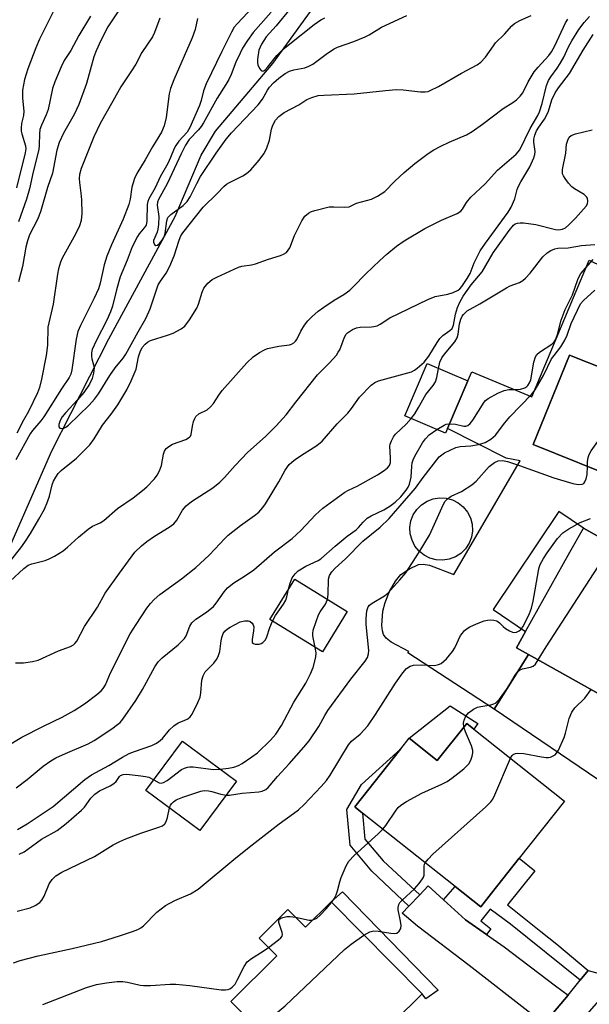
# Model space of a CAD drawing. Units: inches. Extents: x 1315758 to 1321758, y 481449 to 485450.
# Drawn here: x 1317094 to 1317237, y 484570 to 484818 of the extents above; entities that cross this region are included whole.
import ezdxf

# ---------------------------------------------------------------- set-up
doc = ezdxf.new("R2010")
doc.units = ezdxf.units.IN
doc.header["$MEASUREMENT"] = 0
for name, color, linetype in [('BLDG-Footprint', 5, 'Continuous'), ('CULTRL-Pad', 6, 'Continuous'), ('CULTRL-Swimming Pool above Ground', 4, 'Continuous'), ('HYDRO-Single Line Stream', 4, 'Continuous'), ('TRANS-Driveway', 251, 'Continuous'), ('TRANS-Non Street Sidewalk', 7, 'Continuous'), ('TRANS-Street Sidewalk', 7, 'Continuous'), ('Undefined', 1, 'Continuous')]:
    doc.layers.add(name, color=color, linetype=linetype)

msp = doc.modelspace()

# ---------------------------------------------------------------- linework, layer by layer
at = {"layer": 'BLDG-Footprint'}
for points, elevation in [([(1317289.72, 484729.81), (1317281.49, 484709.44), (1317284.22, 484708.34), (1317283.59, 484706.77), (1317279.62, 484696.96), (1317278.33, 484693.76), (1317278, 484692.94), (1317274.61, 484694.31), (1317274.12, 484693.09), (1317248.55, 484703.43), (1317247.59, 484701.07), (1317245.88, 484701.76), (1317222.99, 484711.01), (1317232.1, 484733.55), (1317241.4, 484729.8), (1317242.41, 484732.28), (1317253.77, 484727.68), (1317254.97, 484727.2), (1317260.75, 484741.51)], 172.91), ([(1317201.41, 484715.08), (1317200.9, 484713.87), (1317190.65, 484718.25), (1317196.27, 484731.4), (1317206.52, 484727.03)], 166.83), ([(1317248.23, 484644.46), (1317247.73, 484643.58), (1317223.3, 484657.29), (1317221.79, 484658.13), (1317218.74, 484659.85), (1317221.04, 484663.96), (1317232.23, 484683.91), (1317235.64, 484689.97), (1317262.82, 484674.72), (1317256.38, 484663.23), (1317258.19, 484662.21), (1317254.84, 484656.24), (1317250.07, 484647.74), (1317249.75, 484647.17)], 177.05), ([(1317176.17, 484668.99), (1317169.91, 484658.81), (1317156.68, 484666.94), (1317162.94, 484677.13)], 169.4), ([(1317208.03, 484639.34), (1317230.87, 484621.23), (1317219.44, 484606.82), (1317212.5, 484598.07), (1317209.77, 484594.62), (1317203.33, 484599.72), (1317180.03, 484618.21), (1317178.14, 484619.71), (1317178.1, 484619.74), (1317178.06, 484619.77), (1317189.59, 484634.33), (1317189.64, 484634.38), (1317191.75, 484637.04), (1317198.84, 484631.42), (1317206.25, 484640.76)], 177.51), ([(1317148.28, 484626.24), (1317139.07, 484613.82), (1317125.49, 484623.9), (1317134.7, 484636.31)], 170.32), ([(1317172.11, 484595.82), (1317195.01, 484572.7), (1317188, 484565.75), (1317186.38, 484564.14), (1317185.53, 484563.3), (1317186.72, 484562.09), (1317174.54, 484550.02), (1317170.94, 484546.45), (1317148.91, 484568.7), (1317146.85, 484570.78), (1317158.4, 484582.22), (1317153.95, 484586.7), (1317155.21, 484587.95), (1317161.24, 484593.93), (1317165.67, 484589.45)], 178.47)]:
    msp.add_lwpolyline(points, close=True, dxfattribs=dict(at, elevation=elevation))
at = {"layer": 'CULTRL-Pad'}
for points in [[(1317262.82, 484674.72), (1317235.64, 484689.97), (1317229.44, 484694.13), (1317212.88, 484669.48), (1317221.04, 484663.96), (1317218.74, 484659.85), (1317221.79, 484658.13), (1317213.19, 484644.4), (1317191.45, 484658.53), (1317191.66, 484658.88), (1317187.25, 484661.25), (1317185.94, 484662.29), (1317185.28, 484663.17), (1317185, 484664.14), (1317184.9, 484665.42), (1317185.14, 484669.04), (1317185.68, 484671.25), (1317186.83, 484674.03), (1317188.31, 484676.58), (1317189.68, 484678.25), (1317191.81, 484679.71), (1317194.09, 484680.78), (1317195.26, 484680.93), (1317196.85, 484680.66), (1317203.01, 484678.33), (1317219.7, 484706.94), (1317216.21, 484707.57), (1317201.41, 484715.08), (1317206.52, 484727.03), (1317207.52, 484729.36), (1317222.67, 484723.02), (1317237.05, 484757.44), (1317260.65, 484745.98)], [(1317241.4, 484729.8), (1317232.1, 484733.55), (1317222.99, 484711.01), (1317245.88, 484701.76)]]:
    msp.add_lwpolyline(points, dxfattribs=at)
for points in [[(1317209.08, 484640.8), (1317208.03, 484639.34), (1317206.25, 484640.76), (1317198.84, 484631.42), (1317191.75, 484637.04), (1317202.07, 484645.24), (1317203.29, 484644.47)], [(1317199.06, 484573.57), (1317195.91, 484571.39), (1317195.01, 484572.7), (1317172.1, 484595.82), (1317174.98, 484598.35)]]:
    msp.add_lwpolyline(points, close=True, dxfattribs=at)
at = {"layer": 'CULTRL-Swimming Pool above Ground'}
msp.add_lwpolyline([(1317201.85, 484682.13), (1317200.22, 484681.88), (1317198.58, 484681.97), (1317196.99, 484682.39), (1317195.52, 484683.14), (1317194.25, 484684.18), (1317193.21, 484685.45), (1317192.47, 484686.92), (1317192.04, 484688.51), (1317191.96, 484690.15), (1317192.21, 484691.78), (1317192.8, 484693.31), (1317193.7, 484694.69), (1317194.87, 484695.85), (1317196.25, 484696.75), (1317197.78, 484697.34), (1317199.41, 484697.59), (1317201.05, 484697.51), (1317202.64, 484697.08), (1317204.1, 484696.33), (1317205.38, 484695.3), (1317206.41, 484694.02), (1317207.16, 484692.55), (1317207.59, 484690.96), (1317207.67, 484689.32), (1317207.41, 484687.7), (1317206.82, 484686.16), (1317205.93, 484684.78), (1317204.76, 484683.62), (1317203.38, 484682.72)], close=True, dxfattribs=at)
at = {"layer": 'HYDRO-Single Line Stream'}
msp.add_lwpolyline([(1317089.11, 484680.46), (1317101.82, 484709.43), (1317116.16, 484737.67), (1317132.82, 484768.44), (1317139.43, 484783.89), (1317142.99, 484789.94), (1317157.44, 484807), (1317167.98, 484821.61)], dxfattribs=at)
at = {"layer": 'TRANS-Driveway'}
for points in [[(1317250.07, 484647.74), (1317255.65, 484644.26), (1317272.7, 484633.61), (1317280.34, 484628.84), (1317279.04, 484626.68), (1317276.59, 484622.6), (1317272.18, 484615.27), (1317270.56, 484612.58), (1317267.3, 484607.51), (1317244.53, 484623.03), (1317241.59, 484625.04), (1317213.19, 484644.4), (1317221.79, 484658.13), (1317223.29, 484657.29), (1317247.73, 484643.58), (1317248.23, 484644.46), (1317249.75, 484647.17)], [(1317200.4, 484596.36), (1317205.97, 484591.28), (1317211.19, 484587.65), (1317215.7, 484584.52), (1317228.63, 484574.72), (1317231.77, 484572.34), (1317225.34, 484564.72), (1317222.36, 484567.72), (1317206.87, 484579.83), (1317193.89, 484589.69), (1317189.99, 484592.99), (1317191.7, 484594.79), (1317194.4, 484597.61), (1317196.55, 484599.87)]]:
    msp.add_lwpolyline(points, close=True, dxfattribs=at)
at = {"layer": 'TRANS-Non Street Sidewalk'}
for points in [[(1317194.4, 484597.61), (1317191.7, 484594.79), (1317182.35, 484603.54), (1317176.86, 484610.09), (1317176.03, 484619.1), (1317179.72, 484625.41), (1317189.59, 484634.33), (1317178.05, 484619.77), (1317178.1, 484619.74), (1317178.14, 484619.71), (1317180.03, 484618.21), (1317180.63, 484611.67), (1317185.19, 484606.22)], [(1317236.8, 484578.58), (1317234.8, 484576.09), (1317217.26, 484590.2), (1317212.11, 484594.02), (1317209.83, 484591.05), (1317212.31, 484589.09), (1317211.19, 484587.65), (1317205.97, 484591.28), (1317200.4, 484596.36), (1317203.33, 484599.72), (1317209.77, 484594.62), (1317212.5, 484598.07), (1317219.44, 484606.82), (1317223.43, 484603.69), (1317216.49, 484595.12), (1317224.87, 484588.4), (1317228.9, 484585.17)]]:
    msp.add_lwpolyline(points, close=True, dxfattribs=at)
at = {"layer": 'TRANS-Street Sidewalk'}
msp.add_lwpolyline([(1317243.98, 484576.59), (1317242.05, 484574.19), (1317239.97, 484571.61), (1317239.41, 484570.91), (1317237.16, 484568.32), (1317229.98, 484560.06), (1317227.8, 484557.55), (1317226.17, 484563.89), (1317225.34, 484564.72), (1317231.77, 484572.34), (1317234.8, 484576.09), (1317236.8, 484578.58)], close=True, dxfattribs=at)
at = {"layer": 'Undefined'}
for points, elevation in [([(1317156.51, 484825.61), (1317148.43, 484817.01), (1317147.73, 484816.1), (1317147, 484814.91), (1317144.55, 484810.02), (1317140.63, 484801.85), (1317139.96, 484800.09), (1317139.38, 484797.67), (1317139, 484796.45), (1317136.56, 484790.89), (1317135.84, 484789.66), (1317133.77, 484787.42), (1317132.99, 484786.32), (1317132.62, 484785.61), (1317131.7, 484783.33), (1317130.98, 484781.77), (1317129.1, 484778.42), (1317127.79, 484775.64), (1317126.23, 484772.89), (1317125.96, 484772.21), (1317125.81, 484771.45), (1317125.72, 484767.34), (1317125.51, 484766.31), (1317125.08, 484765.61), (1317123.81, 484764.11), (1317123.33, 484763.42), (1317122.04, 484760.82), (1317120.77, 484757.42), (1317119.03, 484753.22), (1317118.07, 484749.97), (1317117.05, 484745.85), (1317116.6, 484744.47), (1317115.65, 484742.32), (1317113, 484737.33), (1317111.95, 484734.93), (1317111.77, 484734.11), (1317111.74, 484733.29), (1317111.88, 484732.58), (1317112.31, 484731.11), (1317112.42, 484730.35), (1317112.29, 484728.97), (1317111.94, 484727.64), (1317111.24, 484726.21), (1317109.82, 484724.1), (1317108.29, 484722.32), (1317105.29, 484719.06), (1317104.43, 484717.97), (1317103.92, 484717.08), (1317103.56, 484716.09), (1317103.53, 484715.64), (1317103.59, 484715.44), (1317103.82, 484715.18), (1317104.35, 484715.02), (1317104.82, 484715.13), (1317105.31, 484715.38), (1317106, 484715.89), (1317111.16, 484720.96), (1317112.51, 484722.46), (1317113.57, 484723.8), (1317116.39, 484728.41), (1317117.75, 484730.31), (1317119.74, 484732.81), (1317120.39, 484733.78), (1317123.5, 484739.44), (1317125.48, 484742.76), (1317126.53, 484745.2), (1317128.6, 484751.22), (1317129.14, 484752.17), (1317130.59, 484754.18), (1317131.48, 484755.94), (1317132.59, 484758.53), (1317133.85, 484762.53), (1317134.31, 484763.62), (1317134.75, 484764.37), (1317139.88, 484770.8), (1317143.38, 484774.21), (1317145.1, 484776.05), (1317145.77, 484776.59), (1317146.49, 484777.04), (1317149.84, 484778.72), (1317150.81, 484779.31), (1317151.86, 484780.24), (1317154, 484782.67), (1317155.17, 484784.26), (1317155.84, 484785.47), (1317156.56, 484787.64), (1317157.13, 484790.41), (1317157.46, 484791.47), (1317158.08, 484792.68), (1317158.98, 484793.65), (1317160.32, 484794.61), (1317163.94, 484796.61), (1317166.03, 484797.88), (1317167.28, 484798.44), (1317168.87, 484798.9), (1317170.3, 484799.05), (1317177.88, 484799.38), (1317185.81, 484800.22), (1317188.47, 484800.42), (1317190.24, 484800.37), (1317194.64, 484799.87), (1317195.77, 484799.85), (1317196.51, 484799.97), (1317197.05, 484800.15), (1317199.11, 484801.19), (1317204.92, 484804.53), (1317208.86, 484806.65), (1317209.81, 484807.31), (1317210.97, 484808.55), (1317212.95, 484811.47), (1317213.49, 484812.16), (1317215.72, 484814.35), (1317217.61, 484816.5), (1317218.31, 484817.03), (1317219.58, 484817.79), (1317222.46, 484819.09)], 156), ([(1317102.47, 484820.67), (1317098.71, 484813.08), (1317097.78, 484810.96), (1317095.75, 484805.67), (1317094.95, 484802.99), (1317094.43, 484800.24), (1317094.43, 484798.29), (1317094.76, 484794.99), (1317094.66, 484793.92), (1317094.19, 484791.84), (1317094.05, 484790.71), (1317094.07, 484789.98), (1317094.21, 484789.27), (1317095.14, 484786.28), (1317095.21, 484785.53), (1317095.09, 484784.49), (1317092.9, 484775.64)], 166), ([(1317119.27, 484821.24), (1317115.93, 484816.23), (1317114.11, 484812.81), (1317112.93, 484810.15), (1317112.35, 484808.65), (1317110.56, 484801.99), (1317108.58, 484796.68), (1317107.39, 484794.18), (1317104.72, 484789.44), (1317103.62, 484787.12), (1317103.07, 484785.15), (1317101.92, 484779.35), (1317100.7, 484775.73), (1317098.91, 484769.61), (1317098.17, 484767.69), (1317096.18, 484763.81), (1317095.66, 484762.35), (1317095.28, 484760.76), (1317094.39, 484755.84), (1317093.42, 484752)], 162), ([(1317161.67, 484820.68), (1317158.23, 484816.49), (1317155.77, 484813.67), (1317155.15, 484812.82), (1317154.59, 484811.87), (1317153.94, 484810.34), (1317153.6, 484808.06), (1317153.58, 484807.21), (1317153.65, 484806.66), (1317154.06, 484805.74), (1317154.49, 484805.24), (1317154.81, 484805.09), (1317155.15, 484805.18), (1317155.5, 484805.42), (1317156.19, 484806.16), (1317158.41, 484808.96), (1317159.95, 484810.49), (1317161.73, 484811.98), (1317167.86, 484816.82), (1317169.49, 484817.95), (1317170.56, 484818.45)], 152), ([(1317091.27, 484676.58), (1317094.73, 484679.8), (1317095.83, 484680.61), (1317096.79, 484681), (1317100.08, 484681.84), (1317101.16, 484682.2), (1317102.43, 484682.87), (1317104.63, 484684.27), (1317105.75, 484685.17), (1317108.51, 484687.73), (1317110.91, 484689.7), (1317112.07, 484690.48), (1317113.97, 484691.3), (1317114.92, 484691.87), (1317118.31, 484694.92), (1317122.27, 484697.64), (1317124.61, 484699.43), (1317125.71, 484700.37), (1317127.67, 484702.38), (1317128.34, 484703.34), (1317128.91, 484704.39), (1317129.43, 484705.75), (1317129.88, 484708.57), (1317130.16, 484709.34), (1317130.57, 484710.01), (1317131.21, 484710.53), (1317132.21, 484711.08), (1317135.51, 484712.3), (1317136.43, 484712.85), (1317136.67, 484713.15), (1317136.84, 484713.54), (1317137.2, 484715.66), (1317137.48, 484716.82), (1317137.79, 484717.62), (1317138.08, 484718.06), (1317138.81, 484718.72), (1317140.91, 484719.78), (1317141.77, 484720.49), (1317142.51, 484721.39), (1317143.83, 484723.48), (1317144.7, 484724.61), (1317150.86, 484731.61), (1317152.44, 484733.09), (1317154.1, 484734.23), (1317155.33, 484734.88), (1317156.12, 484735.18), (1317158.92, 484735.82), (1317161.66, 484736.17), (1317162.12, 484736.3), (1317162.71, 484736.61), (1317163.17, 484737.05), (1317163.46, 484737.45), (1317164.48, 484739.57), (1317165.37, 484741.07), (1317166.26, 484742.19), (1317167.29, 484743.22), (1317168.85, 484744.58), (1317170.24, 484745.6), (1317172.85, 484747.37), (1317175.33, 484748.82), (1317176.85, 484749.93), (1317177.67, 484750.7), (1317180.83, 484754.01), (1317184.39, 484757.39), (1317186.1, 484758.94), (1317188.59, 484760.96), (1317190.47, 484762.32), (1317195.67, 484765.45), (1317199.89, 484767.56), (1317203.86, 484769.19), (1317204.79, 484769.78), (1317205.22, 484770.32), (1317206.15, 484771.98), (1317207.27, 484773.31), (1317210.85, 484776.72), (1317214.03, 484780.1), (1317218.68, 484784.19), (1317219.6, 484785.25), (1317222.19, 484790.6), (1317224.11, 484793.86), (1317224.6, 484794.85), (1317225.27, 484796.92), (1317226.34, 484801.45), (1317226.82, 484802.71), (1317227.39, 484803.67), (1317228.98, 484805.78), (1317229.81, 484807.01), (1317230.68, 484808.57), (1317231.88, 484811.17), (1317232.69, 484812.69), (1317234.51, 484815.58), (1317235.83, 484817.3), (1317237.15, 484818.82)], 160), ([(1317128.98, 484818.38), (1317127.62, 484814.79), (1317127.11, 484813.74), (1317124.46, 484809.74), (1317122.9, 484806.83), (1317121.88, 484805.15), (1317119.17, 484801.14), (1317117.19, 484797.53), (1317113.95, 484791.88), (1317112.4, 484788.52), (1317109.14, 484780.57), (1317108.74, 484779.01), (1317108.65, 484778.01), (1317108.72, 484777.03), (1317109.11, 484774.33), (1317109.22, 484772.61), (1317109.34, 484769.17), (1317109.16, 484767.48), (1317108.74, 484766.12), (1317107.79, 484764.03), (1317104.37, 484757.99), (1317103.96, 484756.93), (1317103.51, 484755.29), (1317103.22, 484753.9), (1317102.14, 484746.38), (1317100.82, 484740.57), (1317100.67, 484736.09), (1317100.33, 484733.47), (1317099.22, 484727.52), (1317098.66, 484725.36), (1317098.16, 484724.05), (1317095.96, 484719.36), (1317094.67, 484717.13), (1317092.98, 484713.86)], 160), ([(1317111.53, 484818.92), (1317108.56, 484814.07), (1317106.55, 484810.25), (1317104.89, 484807.76), (1317104.13, 484806.16), (1317102.55, 484802.34), (1317102, 484800.67), (1317100.83, 484795.42), (1317100.33, 484794.08), (1317099.16, 484791.44), (1317098.81, 484790.37), (1317098.65, 484789.31), (1317098.63, 484786.45), (1317098.51, 484785.32), (1317097.12, 484779.73), (1317096.21, 484775.4), (1317095.4, 484772.85), (1317093.38, 484767.13)], 164), ([(1317156.98, 484819.92), (1317152.47, 484814.83), (1317151.04, 484812.82), (1317149.83, 484810.88), (1317149.18, 484809.62), (1317148.14, 484807.3), (1317146.93, 484804.24), (1317146.32, 484802.96), (1317145.61, 484801.73), (1317143.38, 484798.29), (1317139.99, 484792.05), (1317139.39, 484791.12), (1317138.75, 484790.31), (1317136.37, 484787.84), (1317135.47, 484786.44), (1317134.33, 484784.22), (1317130.79, 484776.64), (1317128.63, 484772.75), (1317128.39, 484772.06), (1317128.33, 484771.33), (1317128.69, 484768.44), (1317128.64, 484766.44), (1317128.5, 484765.3), (1317128.31, 484764.47), (1317127.42, 484762.38), (1317127.4, 484761.95), (1317127.62, 484761.41), (1317128, 484761.13), (1317128.36, 484761.23), (1317128.93, 484761.69), (1317129.59, 484762.49), (1317130.08, 484763.37), (1317130.35, 484764.16), (1317130.74, 484767.37), (1317131.03, 484768.2), (1317131.78, 484768.99), (1317134.87, 484771.19), (1317135.86, 484772.22), (1317136.6, 484773.43), (1317138.28, 484776.8), (1317139.25, 484778.54), (1317143.19, 484784.39), (1317145.72, 484787.96), (1317147.02, 484789.54), (1317153.72, 484796.6), (1317154.79, 484798), (1317156.06, 484800.23), (1317156.63, 484801.04), (1317157.63, 484802.11), (1317158.93, 484803.27), (1317160.5, 484804.46), (1317161.66, 484805.07), (1317162.71, 484805.4), (1317165.48, 484805.93), (1317166.52, 484806.29), (1317167.49, 484806.86), (1317171.21, 484809.63), (1317172.85, 484810.68), (1317173.7, 484811.06), (1317177.81, 484812.53), (1317180.67, 484813.71), (1317181.68, 484814.23), (1317184.83, 484816.14), (1317191.18, 484819.09)], 154), ([(1317092.68, 484656.01), (1317094.7, 484656.03), (1317096.94, 484656.35), (1317098.32, 484656.69), (1317103.48, 484659.03), (1317106.53, 484660.16), (1317107.24, 484660.56), (1317107.61, 484660.89), (1317108.09, 484661.54), (1317110.03, 484665.19), (1317113.25, 484670.1), (1317115.19, 484673.61), (1317118.79, 484678.63), (1317122.72, 484683.9), (1317124.36, 484685.55), (1317125.72, 484686.63), (1317127.62, 484687.95), (1317131.34, 484690.24), (1317132.5, 484691.08), (1317133.27, 484691.99), (1317134.72, 484694.52), (1317135.61, 484695.58), (1317136.98, 484696.65), (1317142.33, 484700.12), (1317144.13, 484701.51), (1317145.29, 484702.69), (1317147.93, 484705.76), (1317151.02, 484708.98), (1317155.67, 484713.17), (1317158.26, 484715.72), (1317160.8, 484718.51), (1317163.18, 484721.72), (1317168.71, 484728.56), (1317169.48, 484729.41), (1317171.69, 484731.6), (1317173.45, 484733.57), (1317173.92, 484734.25), (1317174.26, 484734.9), (1317175.44, 484738.08), (1317175.89, 484738.78), (1317176.25, 484739.19), (1317177.45, 484740.03), (1317178.53, 484740.44), (1317179.39, 484740.55), (1317182.31, 484740.63), (1317182.88, 484740.71), (1317183.67, 484740.96), (1317184.43, 484741.34), (1317186.89, 484742.95), (1317196.43, 484747.53), (1317198.32, 484748.27), (1317201.5, 484748.9), (1317202.85, 484749.31), (1317204.06, 484749.9), (1317204.47, 484750.23), (1317205, 484750.83), (1317206.34, 484752.8), (1317207.09, 484754.08), (1317208.11, 484756.75), (1317209.1, 484758.83), (1317209.67, 484759.84), (1317210.98, 484761.75), (1317216.68, 484769.57), (1317217.43, 484770.81), (1317218.38, 484772.88), (1317218.98, 484775.25), (1317219.29, 484776.12), (1317219.84, 484777.16), (1317222.14, 484780.94), (1317223.13, 484783.25), (1317223.36, 484784.04), (1317223.46, 484784.86), (1317223.17, 484787.16), (1317223.18, 484787.92), (1317223.41, 484788.96), (1317223.84, 484790.02), (1317224.37, 484790.96), (1317225.8, 484792.97), (1317226.37, 484793.92), (1317226.8, 484795.02), (1317227.71, 484797.85), (1317228.53, 484799.64), (1317229.32, 484800.82), (1317232.11, 484804.45), (1317235.52, 484810.36), (1317238.1, 484814.29)], 162), ([(1317090.22, 484634.85), (1317094.27, 484637.3), (1317099.7, 484640.08), (1317104.42, 484642.33), (1317107.4, 484644.01), (1317110.05, 484645.72), (1317113.12, 484648.04), (1317114.23, 484648.99), (1317114.75, 484649.6), (1317115.28, 484650.48), (1317116.58, 484653.49), (1317121.54, 484663.32), (1317123.03, 484665.74), (1317125.75, 484669.79), (1317126.61, 484670.96), (1317127.53, 484672), (1317128.98, 484673.24), (1317134.42, 484677.17), (1317138.01, 484680.09), (1317141.4, 484683.15), (1317142.85, 484684.64), (1317145.33, 484687.38), (1317146.15, 484688.16), (1317149.28, 484690.64), (1317152.83, 484693.12), (1317153.94, 484694.03), (1317154.9, 484695.13), (1317155.58, 484696.1), (1317158.93, 484701.66), (1317160.56, 484704.53), (1317161.56, 484705.98), (1317162.18, 484706.59), (1317163.11, 484707.3), (1317165.3, 484708.78), (1317168.5, 484710.76), (1317169.83, 484711.85), (1317173.62, 484716.27), (1317176.35, 484718.89), (1317177.26, 484720.06), (1317179.28, 484722.97), (1317182.21, 484725.97), (1317183.1, 484726.64), (1317184.01, 484727.05), (1317191.44, 484729.04), (1317192.38, 484729.35), (1317193.1, 484729.74), (1317193.8, 484730.25), (1317195.53, 484731.78), (1317196.68, 484733.31), (1317198.81, 484736.76), (1317199.47, 484737.71), (1317200.22, 484738.47), (1317202.03, 484739.71), (1317202.54, 484740.22), (1317202.91, 484741.12), (1317203.44, 484743.84), (1317203.94, 484745.5), (1317204.53, 484746.84), (1317205.39, 484748.4), (1317207.35, 484751.23), (1317210.12, 484754.48), (1317212.91, 484759.31), (1317216.91, 484764.92), (1317218.03, 484766.25), (1317218.47, 484766.58), (1317219.04, 484766.81), (1317219.72, 484766.9), (1317220.56, 484766.86), (1317223.68, 484766.43), (1317228.57, 484765.19), (1317229.34, 484765.13), (1317230.37, 484765.27), (1317231.09, 484765.59), (1317231.97, 484766.32), (1317233.61, 484768.02), (1317236.32, 484771.05), (1317236.62, 484771.62), (1317236.74, 484772.33), (1317236.65, 484773.03), (1317236.42, 484773.44), (1317235.83, 484773.96), (1317233.36, 484775.44), (1317232.68, 484775.95), (1317231.89, 484776.82), (1317231, 484777.99), (1317230.57, 484778.72), (1317230.39, 484779.23), (1317230.39, 484780.25), (1317231.16, 484784.41), (1317231.4, 484786.64), (1317231.67, 484787.71), (1317232, 484788.4), (1317232.57, 484788.88), (1317233.61, 484789.26), (1317237.85, 484790.28)], 164), ([(1317199.11, 484730.19), (1317199.46, 484731.75), (1317200.01, 484732.89), (1317200.64, 484733.8), (1317203.22, 484736.92), (1317203.83, 484737.87), (1317204.12, 484738.86), (1317204.43, 484741.38), (1317204.79, 484742.63), (1317205.12, 484743.33), (1317205.41, 484743.77), (1317206.35, 484744.7), (1317209.56, 484746.45), (1317216.25, 484750.53), (1317217.18, 484750.96), (1317219.57, 484751.87), (1317220.38, 484752.33), (1317221.02, 484752.89), (1317222.18, 484754.18), (1317225.43, 484758.31), (1317226.47, 484759.31), (1317227.4, 484759.92), (1317228.41, 484760.32), (1317229.19, 484760.5), (1317231.75, 484760.57), (1317235.1, 484761.18), (1317238.51, 484761.44)], 166), ([(1317201.91, 484716.25), (1317203.39, 484716.14), (1317205.51, 484715.61), (1317206.04, 484715.64), (1317206.53, 484715.81), (1317207.12, 484716.3), (1317207.79, 484717.17), (1317210.62, 484721.71), (1317210.98, 484722.12), (1317211.64, 484722.63), (1317214.07, 484723.97), (1317215.68, 484724.65), (1317216.82, 484724.87), (1317218.91, 484724.9), (1317219.78, 484724.99), (1317220.87, 484725.34), (1317221.34, 484725.62), (1317221.67, 484725.92), (1317222.08, 484726.57), (1317222.36, 484727.36), (1317223.15, 484731.73), (1317223.53, 484733.1), (1317223.91, 484733.72), (1317224.53, 484734.27), (1317227.67, 484736.28), (1317228.25, 484736.86), (1317228.6, 484737.41), (1317229.08, 484738.71), (1317230.06, 484742.36), (1317230.49, 484743.73), (1317231.06, 484745.03), (1317232.9, 484748.7), (1317234.2, 484752.57), (1317234.56, 484753.35), (1317234.99, 484754.07), (1317238.08, 484757.59)], 168), ([(1317171.23, 484672.03), (1317171.39, 484673.22), (1317171.45, 484677.14), (1317171.7, 484678.01), (1317172.3, 484678.93), (1317173.14, 484679.85), (1317175.7, 484682.2), (1317180.11, 484686.69), (1317184.44, 484690.23), (1317186.74, 484692.41), (1317193.32, 484700.06), (1317195.26, 484702.7), (1317199.31, 484707.89), (1317199.94, 484708.44), (1317200.66, 484708.9), (1317203.51, 484710.27), (1317204.6, 484710.53), (1317207.28, 484710.69), (1317209.24, 484711.04), (1317210.85, 484711.56), (1317212.28, 484712.36), (1317212.94, 484712.85), (1317213.53, 484713.42), (1317215.87, 484716.52), (1317217.11, 484717.97), (1317222.59, 484723.59), (1317223.44, 484724.78), (1317225.64, 484728.57), (1317227.62, 484732.61), (1317228.23, 484733.48), (1317229.95, 484735.62), (1317230.97, 484737.32), (1317231.55, 484738.59), (1317232.5, 484741.48), (1317234.91, 484746.46), (1317235.64, 484747.34), (1317238.53, 484749.92)], 170), ([(1317236.66, 484705.49), (1317236.69, 484706.65), (1317236.86, 484707.75), (1317237.11, 484708.53), (1317237.59, 484709.47), (1317238.39, 484710.65), (1317242.97, 484716.91), (1317243.9, 484718.07), (1317244.73, 484718.91), (1317246.28, 484720.26), (1317247.26, 484720.8), (1317248.09, 484721), (1317251.54, 484721.5), (1317252.64, 484721.83), (1317253.68, 484722.28), (1317254.89, 484723.1), (1317257.88, 484725.52), (1317258.95, 484726.45), (1317259.91, 484727.43), (1317260.54, 484728.34), (1317261.22, 484729.55), (1317263.39, 484734.6), (1317264.08, 484736.52), (1317264.94, 484739.82)], 172), ([(1317192.27, 484717.56), (1317193.15, 484718.79), (1317194.1, 484720.31), (1317195.96, 484723.64), (1317197.78, 484725.91), (1317198.38, 484726.83), (1317198.74, 484727.88), (1317199.11, 484730.19)], 166), ([(1317092.82, 484624.53), (1317095.58, 484626.65), (1317099.62, 484630.05), (1317101.51, 484631.37), (1317102.79, 484632.09), (1317105.2, 484633.22), (1317110.97, 484635.61), (1317112.43, 484636.5), (1317116.92, 484639.44), (1317118.36, 484640.48), (1317118.98, 484641.05), (1317119.7, 484641.89), (1317122.97, 484646.52), (1317124.62, 484649.33), (1317127.74, 484655.06), (1317128.55, 484656.27), (1317129.58, 484657.27), (1317133.63, 484660.61), (1317134.63, 484661.57), (1317135.16, 484662.18), (1317135.6, 484662.88), (1317136.5, 484665.27), (1317137.06, 484666.15), (1317138.06, 484667.03), (1317140.77, 484668.82), (1317142.46, 484670.24), (1317143.2, 484671.1), (1317145.17, 484673.89), (1317146.05, 484674.97), (1317147.62, 484676.2), (1317150.33, 484677.86), (1317152.66, 484679.47), (1317157.85, 484684.03), (1317162.3, 484687.33), (1317164.49, 484689.34), (1317168.18, 484693.34), (1317169.99, 484694.96), (1317175.54, 484699.04), (1317176.5, 484699.56), (1317178.66, 484700.52), (1317183.81, 484703.4), (1317185.5, 484704.47), (1317186.33, 484705.16), (1317186.79, 484705.75), (1317187.03, 484706.49), (1317187.07, 484707.64), (1317186.88, 484710.58), (1317186.97, 484711.14), (1317187.28, 484711.93), (1317187.84, 484712.94), (1317188.33, 484713.61), (1317191.01, 484716.14), (1317192.27, 484717.56)], 166), ([(1317161.39, 484674.6), (1317161.77, 484676.11), (1317162.31, 484677.42), (1317163.06, 484678.48), (1317163.85, 484679.25), (1317165.74, 484680.41), (1317168.84, 484681.79), (1317169.51, 484682.2), (1317173.16, 484685.45), (1317176.17, 484687.91), (1317178.4, 484689.55), (1317178.98, 484690.11), (1317180.2, 484691.51), (1317181.2, 484692.44), (1317182.2, 484693.09), (1317185.34, 484694.55), (1317186.87, 484695.46), (1317188.26, 484696.51), (1317189.63, 484697.89), (1317191.03, 484699.55), (1317191.5, 484700.27), (1317191.87, 484701.05), (1317192.27, 484702.77), (1317192.4, 484705.61), (1317192.51, 484706.44), (1317192.74, 484707.19), (1317193.18, 484708.12), (1317195.07, 484711.42), (1317195.84, 484712.49), (1317196.82, 484713.43), (1317198.73, 484714.8)], 168), ([(1317198.73, 484714.8), (1317200.53, 484715.93), (1317201.07, 484716.14), (1317201.91, 484716.25)], 168), ([(1317145.67, 484622.72), (1317146.56, 484622.73), (1317149.7, 484623.19), (1317153.93, 484623.54), (1317154.74, 484623.73), (1317155.63, 484624.16), (1317156.24, 484624.64), (1317156.8, 484625.23), (1317158.64, 484627.45), (1317161.55, 484630.6), (1317165.24, 484634.78), (1317166.55, 484636.37), (1317169, 484640.05), (1317170.5, 484642.76), (1317171.31, 484644.04), (1317177.1, 484651.89), (1317180.67, 484656.47), (1317181.25, 484657.43), (1317181.52, 484658.32), (1317181.56, 484659.19), (1317180.96, 484665.7), (1317180.91, 484667.17), (1317181.12, 484669.17), (1317181.47, 484670.18), (1317181.8, 484670.58), (1317182.45, 484671.08), (1317185.54, 484672.95), (1317186.39, 484673.62), (1317189.44, 484676.92), (1317190.93, 484678.72), (1317194.29, 484683.89), (1317196.84, 484688.16), (1317197.75, 484690.02), (1317200.39, 484696.02), (1317200.83, 484696.78), (1317201.38, 484697.38), (1317202.29, 484697.99), (1317204.92, 484699.17), (1317207.52, 484700.86), (1317208.58, 484701.82), (1317211.89, 484705.46), (1317213.22, 484706.51), (1317214.2, 484706.96), (1317215.26, 484707.03), (1317216.53, 484706.76), (1317219.57, 484705.75), (1317228.14, 484702.65), (1317232.92, 484701.22), (1317234.34, 484700.96), (1317235.34, 484701.01), (1317235.72, 484701.25), (1317236, 484701.65), (1317236.31, 484702.4), (1317236.6, 484703.51), (1317236.66, 484705.49)], 172), ([(1317092.14, 484580.53), (1317093.82, 484581.06), (1317098.36, 484582.28), (1317106.95, 484584.06), (1317114.27, 484585.9), (1317118.8, 484587.26), (1317122.08, 484588.34), (1317123.42, 484588.86), (1317124.17, 484589.28), (1317124.88, 484589.8), (1317128.24, 484593.21), (1317130.43, 484594.96), (1317132.73, 484596.16), (1317136.73, 484597.85), (1317138.65, 484599.05), (1317148.1, 484606.9), (1317152.23, 484610.24), (1317159.06, 484615.51), (1317162.67, 484618.08), (1317163.92, 484619.06), (1317165.31, 484620.38), (1317169.62, 484624.93), (1317170.92, 484626.38), (1317171.9, 484627.77), (1317176.44, 484635.42), (1317177.27, 484636.35), (1317179.42, 484638.12), (1317181.31, 484640.21), (1317183.24, 484643.06), (1317188.28, 484650.9), (1317190.14, 484653.56), (1317191.11, 484654.62), (1317192.03, 484655.2), (1317192.81, 484655.43), (1317194.78, 484655.54), (1317198.12, 484655.4), (1317199.14, 484655.59), (1317199.84, 484655.91), (1317201.12, 484657.08), (1317202.67, 484658.87), (1317203.24, 484659.84), (1317204.7, 484662.89), (1317205.17, 484663.55), (1317205.72, 484664.15), (1317206.32, 484664.68), (1317207.04, 484665.13), (1317208.69, 484665.85), (1317210.66, 484666.6), (1317211.51, 484666.83), (1317212.32, 484666.9), (1317213.11, 484666.81), (1317213.84, 484666.59), (1317214.5, 484666.14), (1317215.42, 484665.2), (1317216, 484664.72), (1317216.99, 484664.1), (1317217.78, 484663.79), (1317218.29, 484663.72), (1317218.78, 484663.78), (1317219.46, 484664.08), (1317219.85, 484664.41), (1317220.34, 484665.09), (1317220.75, 484665.86), (1317222.02, 484668.5), (1317222.57, 484669.84), (1317222.96, 484671.57), (1317224.28, 484679.18), (1317224.48, 484680.03), (1317224.77, 484680.83), (1317225.55, 484682.32), (1317226.5, 484683.78), (1317229.13, 484687.32), (1317230.46, 484688.78), (1317231.92, 484689.78), (1317234.79, 484691.38), (1317237.44, 484692.39)], 174), ([(1317224.23, 484656.77), (1317226.28, 484660.08), (1317239.26, 484680.18), (1317241.4, 484683.74), (1317242.42, 484685), (1317243.25, 484685.7)], 176), ([(1317157.32, 484666.55), (1317158.12, 484667.95), (1317160.11, 484670.83), (1317160.7, 484671.82), (1317160.99, 484672.63), (1317161.39, 484674.6)], 168), ([(1317168.07, 484659.94), (1317167.48, 484662.86), (1317167.47, 484663.44), (1317167.62, 484664.28), (1317168.33, 484666.49), (1317168.95, 484668.13), (1317169.34, 484668.87), (1317170.72, 484670.86), (1317171.23, 484672.03)], 170), ([(1317093.14, 484614.08), (1317095.59, 484615.51), (1317102.14, 484619.9), (1317110.14, 484626.64), (1317111.74, 484627.81), (1317116.17, 484630.19), (1317119.57, 484632.28), (1317121.27, 484633.2), (1317122.57, 484633.75), (1317126.94, 484635.21), (1317127.98, 484635.69), (1317128.65, 484636.13), (1317129.62, 484637.02), (1317131.42, 484639.18), (1317132.47, 484640.14), (1317133.62, 484640.92), (1317135.09, 484641.49), (1317136.02, 484641.98), (1317136.62, 484642.46), (1317137.13, 484643.14), (1317138.58, 484646.02), (1317139.1, 484647.38), (1317139.29, 484648.51), (1317139.59, 484651.69), (1317139.87, 484652.78), (1317140.43, 484653.75), (1317142.55, 484655.99), (1317143.26, 484656.91), (1317143.68, 484657.64), (1317144.06, 484658.92), (1317144.4, 484661.6), (1317144.56, 484662.42), (1317144.93, 484663.41), (1317145.38, 484664.04), (1317145.99, 484664.58), (1317146.68, 484665.03), (1317149.23, 484666.34), (1317150.35, 484666.62), (1317151.2, 484666.61), (1317151.71, 484666.49), (1317152.27, 484666.06), (1317152.51, 484665.63), (1317152.62, 484665.14), (1317152.59, 484664.08), (1317152.2, 484661.88), (1317152.26, 484661.19), (1317152.53, 484660.89), (1317152.97, 484660.73), (1317154.03, 484660.72), (1317154.52, 484660.88), (1317154.94, 484661.14), (1317155.62, 484661.87), (1317155.94, 484662.58), (1317156.67, 484664.98), (1317157.32, 484666.55)], 168), ([(1317144.2, 484629.26), (1317146.26, 484629.51), (1317147.65, 484629.78), (1317148.81, 484630.16), (1317149.75, 484630.67), (1317152.17, 484632.33), (1317153.56, 484633.39), (1317156.85, 484636.57), (1317158.16, 484638.11), (1317159.63, 484640.26), (1317162.74, 484646.11), (1317165.73, 484650.93), (1317166.94, 484653.25), (1317167.59, 484654.88), (1317168.26, 484657.44), (1317168.3, 484658.56), (1317168.07, 484659.94)], 170), ([(1317205.52, 484639.85), (1317205.4, 484640.85), (1317205.57, 484641.63), (1317206.01, 484642.62), (1317206.72, 484643.48), (1317207.92, 484644.34), (1317208.97, 484644.86), (1317209.78, 484645.05), (1317212.29, 484645.43), (1317213.03, 484645.68), (1317213.48, 484645.92), (1317213.91, 484646.28), (1317214.48, 484646.93), (1317216.22, 484649.3), (1317217.03, 484650.51), (1317218.46, 484652.96), (1317219.1, 484653.83), (1317219.51, 484654.18), (1317220.26, 484654.53), (1317222.31, 484654.92), (1317222.99, 484655.19), (1317223.53, 484655.69), (1317224.23, 484656.77)], 176), ([(1317217.27, 484632.02), (1317217.65, 484632.68), (1317217.94, 484632.97), (1317218.52, 484633.23), (1317218.98, 484633.31), (1317220.59, 484633.2), (1317225.04, 484632.35), (1317226.22, 484632.19), (1317226.79, 484632.21), (1317227.31, 484632.32), (1317228.04, 484632.63), (1317228.48, 484632.91), (1317228.86, 484633.29), (1317229.32, 484634.01), (1317230.79, 484637.25), (1317231.13, 484638.36), (1317232.02, 484642.01), (1317232.7, 484643.59), (1317233.49, 484644.75), (1317235.96, 484647.11), (1317237.54, 484649.3)], 178), ([(1317185.14, 484614.16), (1317185.87, 484615.11), (1317188.46, 484618.93), (1317189, 484619.62), (1317189.62, 484620.22), (1317191.08, 484621.14), (1317194.94, 484623.21), (1317199.99, 484625.5), (1317201.28, 484626.17), (1317202.48, 484627.01), (1317205.5, 484629.39), (1317206.37, 484630.16), (1317206.74, 484630.6), (1317207.25, 484631.55), (1317207.61, 484632.57), (1317207.77, 484633.36), (1317207.76, 484634), (1317207.43, 484635.12), (1317205.9, 484638.65), (1317205.52, 484639.85)], 176), ([(1317127.45, 484626.55), (1317128.81, 484625.86), (1317129.29, 484625.77), (1317129.89, 484625.88), (1317130.86, 484626.44), (1317134.41, 484629.14), (1317135.17, 484629.54), (1317135.98, 484629.79), (1317136.54, 484629.85), (1317137.4, 484629.82), (1317142.51, 484629.19), (1317144.2, 484629.26)], 170), ([(1317195.82, 484605.68), (1317196.52, 484606.62), (1317197.73, 484607.84), (1317211.06, 484619.79), (1317212.32, 484621.04), (1317212.8, 484621.75), (1317213.32, 484622.8), (1317217.27, 484632.02)], 178), ([(1317093.58, 484607.87), (1317094.84, 484608.48), (1317095.76, 484609.09), (1317099.17, 484611.66), (1317103.12, 484613.81), (1317105.39, 484615.57), (1317109.26, 484618.93), (1317109.99, 484619.73), (1317111.6, 484621.95), (1317112.59, 484622.99), (1317113.76, 484623.77), (1317116.44, 484625.03), (1317117.43, 484625.62), (1317118.03, 484626.19), (1317118.86, 484627.39), (1317119.11, 484627.64), (1317119.73, 484627.91), (1317120.7, 484628), (1317124.19, 484627.62), (1317125.35, 484627.44), (1317126.18, 484627.21), (1317127.45, 484626.55)], 170), ([(1317131.43, 484619.49), (1317131.68, 484620.16), (1317131.99, 484620.63), (1317132.39, 484621.04), (1317133.11, 484621.53), (1317134.75, 484622.23), (1317139.27, 484623.75), (1317140.12, 484623.88), (1317141.25, 484623.82), (1317142.05, 484623.65), (1317144.34, 484622.96), (1317145.67, 484622.72)], 172), ([(1317093.07, 484593.51), (1317096.32, 484594.38), (1317097.59, 484594.92), (1317098.75, 484595.67), (1317099.31, 484596.26), (1317099.85, 484597.27), (1317101.08, 484600.41), (1317101.86, 484601.47), (1317102.82, 484602.38), (1317104.35, 484603.31), (1317112.56, 484607.31), (1317117.22, 484610.17), (1317118.93, 484611.06), (1317120.45, 484611.72), (1317124.19, 484613.16), (1317128.73, 484614.66), (1317129.64, 484615.03), (1317130.2, 484615.47), (1317130.61, 484616.09), (1317130.92, 484617.1), (1317131.43, 484619.49)], 172), ([(1317172.2, 484595.72), (1317172.85, 484596.63), (1317173.35, 484597.63), (1317173.72, 484598.66), (1317174.3, 484600.86), (1317174.67, 484601.95), (1317175.9, 484604.88), (1317176.55, 484606.07), (1317177.87, 484607.48), (1317183.94, 484612.97), (1317185.14, 484614.16)], 176), ([(1317180.38, 484587.47), (1317181.85, 484588.27), (1317182.88, 484588.55), (1317183.98, 484588.49), (1317187.11, 484587.94), (1317187.94, 484587.86), (1317188.68, 484587.97), (1317189.27, 484588.44), (1317189.64, 484589.13), (1317189.72, 484589.88), (1317189.61, 484590.96), (1317188.97, 484593.88), (1317188.96, 484594.45), (1317189.15, 484595.22), (1317189.41, 484595.67), (1317189.96, 484596.29), (1317193.13, 484599.16), (1317194.28, 484600.47), (1317195.14, 484601.62), (1317195.39, 484602.1), (1317195.54, 484602.61), (1317195.56, 484604.8), (1317195.65, 484605.3), (1317195.82, 484605.68)], 178), ([(1317167.54, 484591.3), (1317168.49, 484591.75), (1317169.32, 484592.46), (1317170.85, 484594.07), (1317172.2, 484595.72)], 176), ([(1317156.3, 484584.33), (1317158.85, 484586.25), (1317159.47, 484586.82), (1317159.77, 484587.23), (1317159.87, 484587.66), (1317159.82, 484588.1), (1317158.96, 484590.66), (1317158.94, 484591.12), (1317159.11, 484591.48), (1317159.46, 484591.73), (1317159.92, 484591.91), (1317160.97, 484592.15), (1317161.81, 484592.17), (1317163.14, 484592.01)], 176), ([(1317163.14, 484592.01), (1317166.55, 484591.23), (1317167.09, 484591.21), (1317167.54, 484591.3)], 176), ([(1317154.14, 484563.41), (1317154.33, 484563.9), (1317154.62, 484564.34), (1317155.94, 484565.81), (1317160.52, 484569.66), (1317175.45, 484583.84), (1317177.13, 484585.2), (1317180.38, 484587.47)], 178), ([(1317099.5, 484569.98), (1317110.55, 484574.28), (1317113, 484575), (1317115.58, 484575.44), (1317118.24, 484575.76), (1317119.7, 484575.82), (1317120.84, 484575.66), (1317123.99, 484574.9), (1317124.85, 484574.76), (1317126.63, 484574.77), (1317131.57, 484575.11), (1317133.01, 484575.08), (1317136.57, 484574.81), (1317144.44, 484573.67), (1317145.48, 484573.65), (1317146.19, 484573.77), (1317146.63, 484573.95), (1317147.22, 484574.34), (1317147.92, 484575.15), (1317148.49, 484576.13), (1317150.19, 484579.54), (1317150.97, 484580.73), (1317152.06, 484581.6), (1317154.99, 484583.42), (1317156.3, 484584.33)], 176)]:
    msp.add_lwpolyline(points, dxfattribs=dict(at, elevation=elevation))
for points in [[(1317091.39, 484681.74, 158), (1317094.02, 484685.04, 158), (1317095.01, 484686.43, 158), (1317096.43, 484688.6, 158), (1317098.55, 484692.19, 158), (1317099.94, 484694.77, 158), (1317100.73, 484696.57, 158), (1317101.23, 484698.04, 158), (1317101.86, 484700.86, 158), (1317102.25, 484701.82, 158), (1317102.78, 484702.79, 158), (1317103.41, 484703.69, 158), (1317104.15, 484704.47, 158), (1317107.98, 484707.63, 158), (1317110.12, 484709.66, 158), (1317111.34, 484710.93, 158), (1317112.45, 484712.44, 158), (1317114.56, 484715.93, 158), (1317116.7, 484718.69, 158), (1317118.4, 484721.03, 158), (1317120.66, 484724.78, 158), (1317121.79, 484727.03, 158), (1317123, 484730.02, 158), (1317123.65, 484733.08, 158), (1317124.04, 484734.34, 158), (1317124.57, 484735.44, 158), (1317125.26, 484736.29, 158), (1317125.88, 484736.81, 158), (1317126.67, 484737.2, 158), (1317130.95, 484738.55, 158), (1317132.31, 484739.09, 158), (1317134.35, 484740.15, 158), (1317135.24, 484740.83, 158), (1317136.45, 484742.43, 158), (1317138.32, 484745.36, 158), (1317138.72, 484746.41, 158), (1317139.6, 484749.39, 158), (1317140.04, 484750.41, 158), (1317141.07, 484751.69, 158), (1317142.12, 484752.57, 158), (1317143.31, 484753.2, 158), (1317148.8, 484755.7, 158), (1317149.61, 484755.94, 158), (1317152.07, 484756.3, 158), (1317153.07, 484756.55, 158), (1317156.35, 484757.68, 158), (1317159.37, 484758.59, 158), (1317160.15, 484758.94, 158), (1317160.84, 484759.39, 158), (1317161.33, 484759.95, 158), (1317161.72, 484760.6, 158), (1317162.87, 484763.69, 158), (1317164.71, 484767.36, 158), (1317165.52, 484768.55, 158), (1317166.4, 484769.32, 158), (1317167.16, 484769.71, 158), (1317167.97, 484769.98, 158), (1317171.62, 484770.87, 158), (1317172.75, 484770.93, 158), (1317175.56, 484770.8, 158), (1317176.62, 484770.93, 158), (1317178.5, 484771.84, 158), (1317182.29, 484772.85, 158), (1317183.8, 484773.55, 158), (1317185.61, 484774.73, 158), (1317188.11, 484777.35, 158), (1317190.53, 484779.52, 158), (1317193.21, 484781.83, 158), (1317196.5, 484784.31, 158), (1317197.93, 484785.24, 158), (1317199.72, 484786.17, 158), (1317201.8, 484787.17, 158), (1317206.16, 484789.04, 158), (1317207.61, 484789.82, 158), (1317210.22, 484791.67, 158), (1317215.39, 484795.66, 158), (1317217.85, 484797.2, 158), (1317218.77, 484797.86, 158), (1317219.73, 484798.8, 158), (1317220.38, 484799.64, 158), (1317221.71, 484802.37, 158), (1317223.23, 484804.88, 158), (1317224.21, 484806.07, 158), (1317226.91, 484809.03, 158), (1317227.61, 484809.94, 158), (1317228.46, 484811.47, 158), (1317231.12, 484817.25, 158), (1317231.67, 484818.17, 158)], [(1317138.48, 484818.32, 158), (1317137.87, 484815.57, 158), (1317137.13, 484813.45, 158), (1317132.47, 484802.88, 158), (1317131.63, 484800.73, 158), (1317131.34, 484799.36, 158), (1317130.55, 484793.37, 158), (1317130.09, 484791.29, 158), (1317129.38, 484789.71, 158), (1317127.14, 484785.99, 158), (1317125.28, 484782.69, 158), (1317123.17, 484779.29, 158), (1317122.57, 484778.01, 158), (1317121.9, 484775.85, 158), (1317121.5, 484772.79, 158), (1317121.16, 484771.46, 158), (1317119.75, 484767.75, 158), (1317116.78, 484761.3, 158), (1317115.64, 484758.44, 158), (1317114.99, 484756.28, 158), (1317113.97, 484751.66, 158), (1317113.54, 484750.22, 158), (1317112.47, 484747.91, 158), (1317109, 484741.04, 158), (1317108.35, 484739.48, 158), (1317107.94, 484737.56, 158), (1317106.86, 484729.8, 158), (1317106.57, 484728.72, 158), (1317106.14, 484727.88, 158), (1317104.21, 484725.07, 158), (1317099.79, 484717.99, 158), (1317099.02, 484716.98, 158), (1317096.91, 484714.55, 158), (1317096.33, 484713.73, 158), (1317092.71, 484707.19, 158)]]:
    msp.add_polyline3d(points, dxfattribs=at)

doc.saveas('drawing.dxf')
